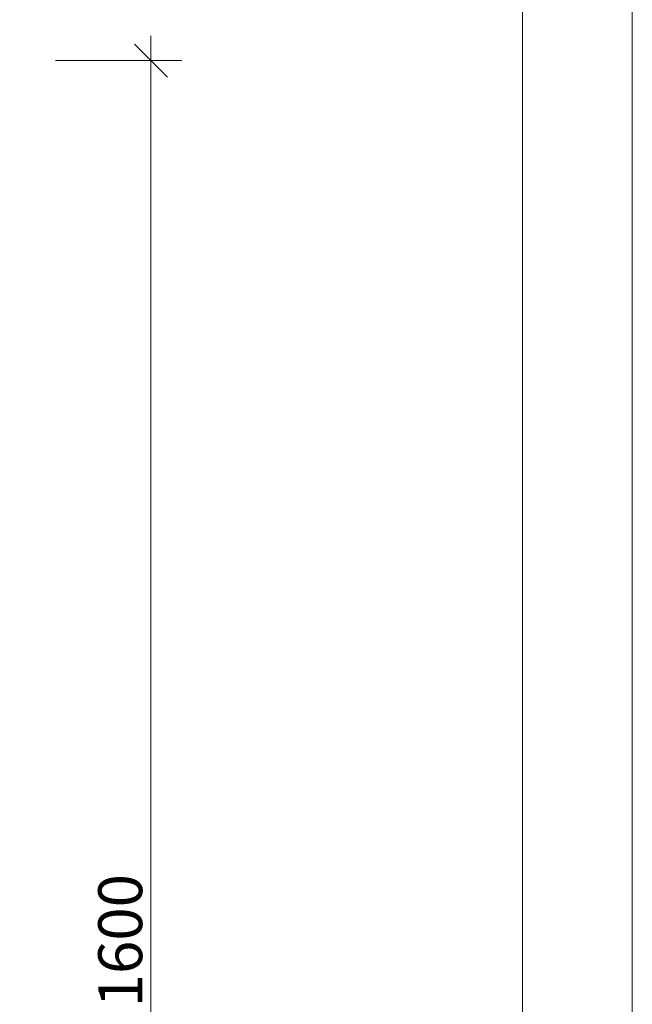
# Model space of a CAD drawing. Units: millimetres. Extents: x -4500 to 16500, y -19078 to 10622.
# Drawn here: x 10925 to 16500, y -4080 to 4872 of the extents above; entities that cross this region are included whole.
import ezdxf

# ---------------------------------------------------------------- set-up
doc = ezdxf.new("R2010")
doc.units = ezdxf.units.MM
doc.header["$MEASUREMENT"] = 0
doc.linetypes.add('Wipeout_Contour', pattern=[1000, 0, -1000])
doc.layers.add('InterSystem-drawing', color=7, linetype='Continuous')
doc.styles.add('GENERATED_STYLE_1', font='txt')
doc.dimstyles.new('GENERATED_STYLE__1', dxfattribs={"dimtxt": 400, "dimasz": 285, "dimexe": 0.18, "dimexo": 500, "dimgap": 0.09, "dimtad": 1, "dimdec": 0, "dimlfac": 0.1, "dimzin": 0, "dimdsep": 46, "dimtxsty": 'GENERATED_STYLE_1', "dimblk": 'ARROWHEAD_6', "dimblk1": 'ARROWHEAD_6', "dimblk2": 'ARROWHEAD_6', "dimcen": 0.09, "dimclrd": 7, "dimclre": 7, "dimclrt": 7, "dimadec": 1, "dimazin": 0, "dimtfac": 1, "dimtdec": 4, "dimtmove": 0, "dimatfit": 3, "dimfxl": 1, "dimtolj": 1, "dimtzin": 0, "dimarcsym": 0})

# ---------------------------------------------------------------- blocks, each defined once
blk = doc.blocks.new('*D5')
at = {"color": 7, "linetype": 'Continuous', "lineweight": 13}
for p, q in [((12119.6, 4500), (12119.6, 4725)), ((12269.6, 4350), (11969.6, 4650)), ((12400.9, 4500), (11250, 4500)), ((12119.6, -11500), (12119.6, 4500)), ((11969.6, -11350), (12269.6, -11650)), ((12400.9, -11500), (11250, -11500)), ((12119.6, -11725), (12119.6, -11500))]:
    blk.add_line(p, q, dxfattribs=at)
at = {"color": 254, "linetype": 'Wipeout_Contour', "lineweight": 0, "ltscale": 49446.217294}
blk.add_wipeout([(12072.4, -4139.9), (12072.4, -2860.1), (11606.8, -2860.1), (11606.8, -4139.9)], dxfattribs=at)
at = {"color": 7, "lineweight": 13, "insert": (12039.6, -4107.1), "char_height": 400, "attachment_point": 7, "rotation": 90, "style": 'GENERATED_STYLE_1'}
blk.add_mtext('\\A1;{\\pql;\\fArial|b0|i0|c238|p34;1600}', dxfattribs=at)
blk = doc.blocks.new('ARROWHEAD_6')
at = {"color": 0, "linetype": 'Continuous', "lineweight": 0}
for p, q in [((-0.5, -0.5), (0.5, 0.5)), ((0, 0), (-1, 0))]:
    blk.add_line(p, q, dxfattribs=at)

msp = doc.modelspace()

# ---------------------------------------------------------------- linework, layer by layer
at = {"layer": 'InterSystem-drawing', "color": 255, "linetype": 'Continuous', "lineweight": 13, "flags": 128}
msp.add_lwpolyline([(-4500, 10622.3), (16500, 10622.3), (16500, -19077.7), (-4500, -19077.7)], close=True, dxfattribs=at)
at = {"layer": 'InterSystem-drawing', "color": 7, "linetype": 'Continuous', "lineweight": 13, "flags": 128}
msp.add_lwpolyline([(-3500, 9622.3), (15500, 9622.3), (15500, -18077.7), (-3500, -18077.7)], close=True, dxfattribs=at)

# ---------------------------------------------------------------- next in the draw order: dimensions: what is measured, and where the dimension line sits
at = {"color": 7, "linetype": 'Continuous', "lineweight": 13}
dim = msp.add_linear_dim(base=(12119.6, 4500), p1=(10750, -11500), p2=(10750, 4500), angle=90, dimstyle='GENERATED_STYLE__1', dxfattribs=at)
dim.commit()
dim.dimension.update_dxf_attribs({"geometry": '*D5', "text_midpoint": (11839.6, -3497.2), "dimtype": 160, "text_rotation": 90})

doc.saveas('drawing.dxf')
